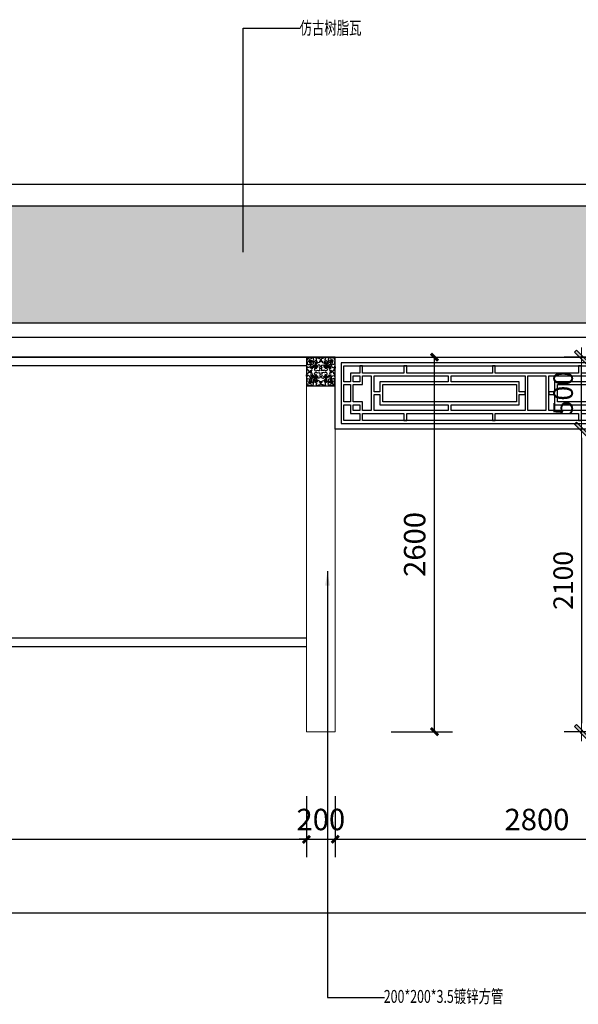
# Model space of a CAD drawing. Extents: x 612611 to 682694, y 1613 to 197531.
# Drawn here: x 640937 to 644814, y 44966 to 51801 of the extents above; entities that cross this region are included whole.
import ezdxf

# ---------------------------------------------------------------- set-up
doc = ezdxf.new("R2010")
doc.units = 0
doc.header["$LTSCALE"] = 1000
doc.header["$MEASUREMENT"] = 0
for name, color, linetype in [('3', 3, 'Continuous'), ('PUB_DIM', 3, 'Continuous'), ('看线', 146, 'Continuous')]:
    doc.layers.add(name, color=color, linetype=linetype)
doc.layers.add('木结构', color=40, linetype='Continuous', lineweight=9)
doc.styles.add('_TCH_DIM', font='SIMPLEX', dxfattribs={"bigfont": 'GBCBIG'})
doc.styles.add('_TCH_DIM_T3', font='SIMPLEX', dxfattribs={"width": 0.705882, "bigfont": 'GBCBIG'})
doc.styles.add('标注', font='TXT.SHX', dxfattribs={"width": 0.8, "bigfont": 'GBCBIG.SHX'})
doc.dimstyles.new('_TCH_ARCH&&100', dxfattribs={"dimtxt": 297.5, "dimasz": 100, "dimexe": 250, "dimexo": 300, "dimgap": 126.25, "dimtad": 1, "dimdec": 0, "dimzin": 0, "dimdsep": 46, "dimtxsty": '_TCH_DIM_T3', "dimblk": 'ARCHTICK', "dimcen": 0.09, "dimclrt": 7, "dimazin": 2, "dimtfac": 1, "dimtdec": 0, "dimtix": 1, "dimtmove": 2, "dimatfit": 3, "dimfxl": 600, "dimfxlon": 1, "dimtolj": 1, "dimtzin": 0, "dimarcsym": 0})
doc.dimstyles.new('_TCH_ARCH&&50', dxfattribs={"dimtxt": 148.75, "dimasz": 50, "dimexe": 125, "dimexo": 150, "dimgap": 63.125, "dimtad": 1, "dimdec": 0, "dimzin": 0, "dimdsep": 46, "dimtxsty": '_TCH_DIM_T3', "dimblk": 'ARCHTICK', "dimcen": 0.09, "dimclrt": 7, "dimazin": 2, "dimtfac": 1, "dimtdec": 0, "dimtix": 1, "dimtmove": 2, "dimatfit": 3, "dimfxl": 300, "dimfxlon": 1, "dimtolj": 1, "dimtzin": 0, "dimarcsym": 0})
doc.dimstyles.new('一品1：60', dxfattribs={"dimscale": 60, "dimtxt": 2.25, "dimasz": 1, "dimexe": 2, "dimexo": 1, "dimgap": 1, "dimtad": 1, "dimdec": 0, "dimrnd": 1, "dimdsep": 46, "dimtxsty": '标注', "dimblk": 'WS-cj', "dimcen": 1, "dimclrd": 44, "dimclre": 44, "dimclrt": 2, "dimadec": 0, "dimazin": 2, "dimtfac": 1, "dimtdec": 4, "dimtix": 1, "dimtmove": 2, "dimatfit": 3, "dimldrblk": 'hl_arrow2', "dimfxl": 5, "dimfxlon": 1, "dimtolj": 1, "dimarcsym": 0})

# ---------------------------------------------------------------- blocks, each defined once
blk = doc.blocks.new('jgltg')
at = {"layer": '木结构'}
for points in [[(687122.6, 106553.4), (687322.6, 106553.4), (687322.6, 103953.4), (687122.6, 103953.4)], [(690122.6, 106553.4), (690322.6, 106553.4), (690322.6, 103953.4), (690122.6, 103953.4)]]:
    blk.add_lwpolyline(points, close=True, dxfattribs=at)
blk = doc.blocks.new('_ArchTick')
at = {"color": 0, "linetype": 'ByBlock', "const_width": 0.4}
blk.add_lwpolyline([(-0.5, -0.5), (0.5, 0.5)], dxfattribs=at)
blk = doc.blocks.new('*D318')
at = {"layer": 'Defpoints', "color": 0, "transparency": 16777216}
for p in [(637297.4, 46858.4), (642927.4, 46858.4), (642927.4, 46111.3)]:
    blk.add_point(p, dxfattribs=at)
at = {"layer": 'PUB_DIM', "color": 0, "lineweight": -2, "transparency": 16777216}
for p, q in [((637297.4, 46411.3), (637297.4, 45986.3)), ((642927.4, 46411.3), (642927.4, 45986.3)), ((637297.4, 46111.3), (642927.4, 46111.3))]:
    blk.add_line(p, q, dxfattribs=at)
at = {"layer": 'PUB_DIM', "color": 0, "lineweight": -2, "transparency": 16777216, "xscale": 50, "yscale": 50, "zscale": 50, "rotation": 180}
blk.add_blockref('_ArchTick', (637297.4, 46111.3), dxfattribs=at)
at = {"layer": 'PUB_DIM', "color": 0, "lineweight": -2, "transparency": 16777216, "xscale": 50, "yscale": 50, "zscale": 50}
blk.add_blockref('_ArchTick', (642927.4, 46111.3), dxfattribs=at)
at = {"layer": 'PUB_DIM', "color": 7, "transparency": 16777216, "insert": (640112.4, 46248.8), "char_height": 148.75, "attachment_point": 5, "style": '_TCH_DIM_T3'}
blk.add_mtext('\\A1;5630', dxfattribs=at)
blk = doc.blocks.new('*D319')
at = {"layer": 'Defpoints', "color": 0, "transparency": 16777216}
for p in [(642927.4, 46858.4), (643127.4, 46858.4), (643127.4, 46111.3)]:
    blk.add_point(p, dxfattribs=at)
at = {"layer": 'PUB_DIM', "color": 0, "lineweight": -2, "transparency": 16777216}
for p, q in [((642927.4, 46411.3), (642927.4, 45986.3)), ((643127.4, 46411.3), (643127.4, 45986.3)), ((642927.4, 46111.3), (642877.4, 46111.3)), ((642927.4, 46111.3), (643127.4, 46111.3)), ((643127.4, 46111.3), (643177.4, 46111.3))]:
    blk.add_line(p, q, dxfattribs=at)
at = {"layer": 'PUB_DIM', "color": 0, "lineweight": -2, "transparency": 16777216, "xscale": 50, "yscale": 50, "zscale": 50}
blk.add_blockref('_ArchTick', (642927.4, 46111.3), dxfattribs=at)
at = {"layer": 'PUB_DIM', "color": 0, "lineweight": -2, "transparency": 16777216, "xscale": 50, "yscale": 50, "zscale": 50, "rotation": 180}
blk.add_blockref('_ArchTick', (643127.4, 46111.3), dxfattribs=at)
at = {"layer": 'PUB_DIM', "color": 7, "transparency": 16777216, "insert": (643027.4, 46248.8), "char_height": 148.75, "attachment_point": 5, "style": '_TCH_DIM_T3'}
blk.add_mtext('\\A1;200', dxfattribs=at)
blk = doc.blocks.new('*D320')
at = {"layer": 'Defpoints', "color": 0, "transparency": 16777216}
for p in [(643127.4, 46858.4), (645927.4, 46858.4), (645927.4, 46111.3)]:
    blk.add_point(p, dxfattribs=at)
at = {"layer": 'PUB_DIM', "color": 0, "lineweight": -2, "transparency": 16777216}
for p, q in [((643127.4, 46411.3), (643127.4, 45986.3)), ((645927.4, 46411.3), (645927.4, 45986.3)), ((643127.4, 46111.3), (645927.4, 46111.3))]:
    blk.add_line(p, q, dxfattribs=at)
at = {"layer": 'PUB_DIM', "color": 0, "lineweight": -2, "transparency": 16777216, "xscale": 50, "yscale": 50, "zscale": 50, "rotation": 180}
blk.add_blockref('_ArchTick', (643127.4, 46111.3), dxfattribs=at)
at = {"layer": 'PUB_DIM', "color": 0, "lineweight": -2, "transparency": 16777216, "xscale": 50, "yscale": 50, "zscale": 50}
blk.add_blockref('_ArchTick', (645927.4, 46111.3), dxfattribs=at)
at = {"layer": 'PUB_DIM', "color": 7, "transparency": 16777216, "insert": (644527.4, 46248.8), "char_height": 148.75, "attachment_point": 5, "style": '_TCH_DIM_T3'}
blk.add_mtext('\\A1;2800', dxfattribs=at)
blk = doc.blocks.new('*D336')
at = {"layer": 'Defpoints', "color": 0, "transparency": 16777216}
for p in [(620497.4, 46858.4), (675557.4, 46858.4), (620497.4, 45597.6)]:
    blk.add_point(p, dxfattribs=at)
at = {"layer": 'PUB_DIM', "color": 0, "lineweight": -2, "transparency": 16777216}
for p, q in [((620497.4, 45897.6), (620497.4, 45472.6)), ((675557.4, 45897.6), (675557.4, 45472.6)), ((675557.4, 45597.6), (620497.4, 45597.6))]:
    blk.add_line(p, q, dxfattribs=at)
at = {"layer": 'PUB_DIM', "color": 0, "lineweight": -2, "transparency": 16777216, "xscale": 50, "yscale": 50, "zscale": 50, "rotation": 180}
blk.add_blockref('_ArchTick', (620497.4, 45597.6), dxfattribs=at)
at = {"layer": 'PUB_DIM', "color": 0, "lineweight": -2, "transparency": 16777216, "xscale": 50, "yscale": 50, "zscale": 50}
blk.add_blockref('_ArchTick', (675557.4, 45597.6), dxfattribs=at)
at = {"layer": 'PUB_DIM', "color": 7, "transparency": 16777216, "insert": (648027.4, 45735.1), "char_height": 148.75, "attachment_point": 5, "style": '_TCH_DIM_T3'}
blk.add_mtext('\\A1;55060', dxfattribs=at)
blk = doc.blocks.new('*D559')
at = {"layer": 'Defpoints', "color": 0, "transparency": 16777216}
for p in [(643127.4, 49458.4), (643816.1, 49458.4), (643127.4, 46858.4)]:
    blk.add_point(p, dxfattribs=at)
at = {"layer": 'PUB_DIM', "color": 0, "lineweight": -2, "transparency": 16777216}
for p, q in [((643516.1, 49458.4), (643941.1, 49458.4)), ((643816.1, 46858.4), (643816.1, 49458.4)), ((643516.1, 46858.4), (643941.1, 46858.4))]:
    blk.add_line(p, q, dxfattribs=at)
at = {"layer": 'PUB_DIM', "color": 0, "lineweight": -2, "transparency": 16777216, "xscale": 50, "yscale": 50, "zscale": 50}
for p, rotation in [((643816.1, 49458.4), 90), ((643816.1, 46858.4), 270)]:
    blk.add_blockref('_ArchTick', p, dxfattribs=dict(at, rotation=rotation))
at = {"layer": 'PUB_DIM', "color": 7, "transparency": 16777216, "insert": (643678.6, 48158.4), "char_height": 148.75, "attachment_point": 5, "rotation": 90, "style": '_TCH_DIM_T3'}
blk.add_mtext('\\A1;2600', dxfattribs=at)
blk = doc.blocks.new('A$C1A4868DD')
at = {"layer": '3'}
for points in [[(-436, 344, 0.241185), (-540, 274, -0.173218), (-564, 250, -0.514871), (-623, 281, 0.57687), (-595, 192, 0.871642), (-516, 161, 1.531154), (-522, 224, -0.365155), (-393, 303)], [(-621, 519, -0.173632), (-617, 470, 0.450324), (-603, 397, 1.211209), (-553, 347, 0.854669), (-496, 385, 0.710939), (-545, 396, 0.674191), (-527, 375, 0.674191)], [(-621, 519, 0.173632), (-572, 517, -0.450324), (-498, 508, -1.211209), (-445, 461, -0.854669), (-480, 402, -0.710939), (-494, 450, -0.674191), (-472, 433, -0.674191)], [(-526, 463, -0.693544), (-515, 472, -0.651355), (-514, 437, 0.383539), (-551, 473, 0.263187), (-567, 466, 0.233445), (-572, 453, 0.389225), (-533, 417, -0.651355), (-569, 416, -0.693544), (-560, 428)], [(-531, 407, -0.251085), (-528, 431, -0.245131), (-505, 436, -0.245131)], [(-436, 344, -0.287097), (-368, 448, -0.009207), (-346, 469, 0.573607), (-362, 507, -0.582534), (-280, 510, -1.095264), (-257, 434, -1.531154), (-321, 436, 0.365155), (-393, 303)], [(-364, 255, -0.166452), (-346, 240, -0.529803), (-357, 211, 0.62533), (-383, 223, 1.271221), (-327, 167, 0.238356), (-261, 160, -0.259378), (-234, 152, -0.220731), (-243, 179, 0.238356), (-253, 245, 1.271221), (-312, 298, 0.450015), (-299, 273, -0.529803), (-327, 260, -0.15295), (-342, 275)], [(-346, 290, -0.017233), (-346, 292, -0.334644), (-305, 390)], [(3, 344, 0.287097), (-65, 448, 0.009207), (-87, 469, -0.573607), (-71, 507, 0.582534), (-153, 510, 1.095264), (-176, 434, 1.531154), (-112, 436, -0.365155), (-40, 303)], [(-69, 255, 0.166452), (-87, 240, 0.529803), (-75, 211, -0.62533), (-50, 223, -1.271221), (-106, 167, -0.238356), (-172, 160, 0.259378), (-199, 152, 0.220731), (-190, 179, -0.238356), (-180, 245, -1.271221), (-121, 298, -0.450015), (-134, 273, 0.529803), (-106, 260, 0.15295), (-91, 275)], [(-87, 290, 0.017233), (-87, 292, 0.334644), (-128, 390)], [(3, 344, -0.241185), (107, 274, 0.173218), (131, 250, 0.514871), (190, 281, -0.57687), (162, 192, -0.871642), (83, 161, -1.531154), (89, 224, 0.365155), (-40, 303)], [(188, 519, -0.173632), (139, 517, 0.450324), (65, 508, 1.211209), (12, 461, 0.854669), (47, 402, 0.710939), (61, 450, 0.674191), (39, 433, 0.674191)], [(188, 519, 0.173632), (184, 470, -0.450324), (170, 397, -1.211209), (120, 347, -0.854669), (63, 385, -0.710939), (112, 396, -0.674191), (94, 375, -0.674191)], [(94, 463, 0.693544), (82, 472, 0.651355), (81, 437, -0.383539), (118, 473, -0.263187), (134, 466, -0.233445), (139, 453, -0.389225), (101, 417, 0.651355), (136, 416, 0.693544), (127, 428)], [(98, 407, 0.251085), (95, 431, 0.245131), (72, 436, 0.245131)], [(-436, -91, -0.241185), (-540, -22, 0.173218), (-564, 3, 0.514871), (-623, -29, -0.57687), (-595, 61, -0.871642), (-516, 92, -1.531154), (-522, 28, 0.365155), (-393, -51)], [(-380, 257, 0.332801), (-474, 211)], [(-380, -5, -0.332801), (-474, 42)], [(-364, -2, 0.166452), (-346, 13, 0.529803), (-357, 41, -0.62533), (-383, 30, -1.271221), (-327, 85, -0.238356), (-261, 92, 0.259378), (-234, 100, 0.220731), (-243, 73, -0.238356), (-253, 7, -1.271221), (-312, -45, -0.450015), (-299, -21, 0.529803), (-327, -8, 0.15295), (-342, -23)], [(-69, -2, -0.166452), (-87, 13, -0.529803), (-75, 41, 0.62533), (-50, 30, 1.271221), (-106, 85, 0.238356), (-172, 92, -0.259378), (-199, 100, -0.220731), (-190, 73, 0.238356), (-180, 7, 1.271221), (-121, -45, 0.450015), (-134, -21, -0.529803), (-106, -8, -0.15295), (-91, -23)], [(-53, 257, -0.332801), (41, 211)], [(-53, -5, 0.332801), (41, 42)], [(3, -91, 0.241185), (107, -22, -0.173218), (131, 3, -0.514871), (190, -29, 0.57687), (162, 61, 0.871642), (83, 92, 1.531154), (89, 28, -0.365155), (-40, -51)], [(-621, -267, 0.173632), (-617, -218, -0.450324), (-603, -145, -1.211209), (-553, -94, -0.854669), (-496, -133, -0.710939), (-545, -144, -0.674191), (-527, -122, -0.674191)], [(-621, -267, -0.173632), (-572, -265, 0.450324), (-498, -255, 1.211209), (-445, -208, 0.854669), (-480, -150, 0.710939), (-494, -198, 0.674191), (-472, -181, 0.674191)], [(-526, -210, 0.693544), (-515, -220, 0.651355), (-514, -185, -0.383539), (-551, -221, -0.263187), (-567, -214, -0.233445), (-572, -201, -0.389225), (-533, -165, 0.651355), (-569, -164, 0.693544), (-560, -175)], [(-531, -155, 0.251085), (-528, -178, 0.245131), (-505, -183, 0.245131)], [(-436, -91, 0.287097), (-368, -196, 0.009207), (-346, -217, -0.573607), (-362, -254, 0.582534), (-280, -257, 1.095264), (-257, -182, 1.531154), (-321, -184, -0.365155), (-393, -51)], [(-346, -38, 0.017233), (-346, -40, 0.334644), (-305, -137)], [(3, -91, -0.287097), (-65, -196, -0.009207), (-87, -217, 0.573607), (-71, -254, -0.582534), (-153, -257, -1.095264), (-176, -182, -1.531154), (-112, -184, 0.365155), (-40, -51)], [(-87, -38, -0.017233), (-87, -40, -0.334644), (-128, -137)], [(188, -267, 0.173632), (139, -265, -0.450324), (65, -255, -1.211209), (12, -208, -0.854669), (47, -150, -0.710939), (61, -198, -0.674191), (39, -181, -0.674191)], [(188, -267, -0.173632), (184, -218, 0.450324), (170, -145, 1.211209), (120, -94, 0.854669), (63, -133, 0.710939), (112, -144, 0.674191), (94, -122, 0.674191)], [(94, -210, -0.693544), (82, -220, -0.651355), (81, -185, 0.383539), (118, -221, 0.263187), (134, -214, 0.233445), (139, -201, 0.389225), (101, -165, -0.651355), (136, -164, -0.693544), (127, -175)], [(98, -155, -0.251085), (95, -178, -0.245131), (72, -183, -0.245131)]]:
    blk.add_lwpolyline(points, format="xyb", dxfattribs=at)
for points in [[(-386, 247, -0.165328), (-333, 297, -1.113743), (-328, 283, 0.170429), (-372, 242, -1.016675)], [(-47, 247, 0.165328), (-100, 297, 1.113743), (-105, 283, -0.170429), (-61, 242, 1.016675)], [(-386, 5, 0.165328), (-333, -44, 1.113743), (-328, -30, -0.170429), (-372, 11, 1.016675)], [(-47, 5, -0.165328), (-100, -44, -1.113743), (-105, -30, 0.170429), (-61, 11, -1.016675)]]:
    blk.add_lwpolyline(points, format="xyb", close=True, dxfattribs=at)
for centre, radius, start, end in [((-257, 312), 114, 124.3493, 197.8173), ((-214, 242), 169, 76.4099, 105.2766), ((-216, 326), 107, 68.8495, 111.1505), ((-176, 312), 114, 342.1827, 55.6507), ((-431, 126), 91.7, 157.9604, 202.0396), ((-407, 119), 89.1, 147.543, 198.0915), ((-394, 167), 114, 75.4163, 148.8843), ((-394, 85), 114, 211.1157, 284.5837), ((-39, 167), 114, 31.1157, 104.5837), ((-39, 85), 114, 255.4163, 328.8843), ((-26, 119), 89.1, 341.9085, 32.457), ((-2, 126), 91.7, 337.9604, 22.0396), ((-257, -60), 114, 162.1827, 235.6507), ((-214, 10), 169, 254.7234, 283.5901), ((-216, -73), 107, 248.8495, 291.1505), ((-176, -60), 114, 304.3493, 17.8173)]:
    blk.add_arc(centre, radius, start, end, dxfattribs=at)
at = {"layer": 'PUB_DIM'}
for centre, radius, start, end in [((-539, 311), 25.2, 351.5335, 75.4911), ((-526, 322), 25.2, 351.5335, 48.8116), ((-419, 435), 25.2, 224.5368, 281.8148), ((-409, 449), 25.9, 198.4321, 285.0197), ((-25, 449), 25.9, 254.9803, 341.5679), ((-15, 435), 25.2, 258.1852, 315.4632), ((92, 322), 25.2, 131.1884, 188.4665), ((105, 311), 25.2, 104.5089, 188.4665), ((-539, -59), 25.2, 284.5089, 8.4665), ((-526, -70), 25.2, 311.1884, 8.4665), ((-419, -183), 25.2, 78.1852, 135.4632), ((-409, -197), 25.9, 74.9803, 161.5679), ((-25, -197), 25.9, 18.4321, 105.0197), ((-15, -183), 25.2, 44.5368, 101.8148), ((92, -70), 25.2, 171.5335, 228.8116), ((105, -59), 25.2, 171.5335, 255.4911)]:
    blk.add_arc(centre, radius, start, end, dxfattribs=at)
blk = doc.blocks.new('A$C19A61C20')
at = {"layer": 'PUB_DIM'}
blk.add_lwpolyline([(86.3, 169.6), (-113.7, 169.6), (-113.7, -30.4), (86.3, -30.4)], close=True, dxfattribs=at)
at = {"layer": 'PUB_DIM', "xscale": 0.2375831177561054, "yscale": 0.2375831177561054, "zscale": 0.2375831177561054}
blk.add_blockref('A$C1A4868DD', (37.8, 39.6), dxfattribs=at)
blk = doc.blocks.new('A$C45587B05')
at = {"layer": 'PUB_DIM', "color": 136}
for points in [[(-1413.2, 280.3), (1386.8, 280.3), (1386.8, -219.7), (-1413.2, -219.7)], [(1346.8, 240.3), (-1373.2, 240.3), (-1373.2, -179.7), (1346.8, -179.7)], [(1346.8, 240.3), (-1373.2, 240.3), (-1373.2, -179.7), (1346.8, -179.7)], [(-916.4, 170.3), (-916.4, 220.3), (-936.4, 220.3), (-936.4, 170.3), (-1223.2, 170.3), (-1223.2, 220.3), (-1243.2, 220.3), (-1243.2, 170.3), (-1308.2, 170.3), (-1308.2, 110.3), (-1353.2, 110.3), (-1353.2, 220.3), (-1243.2, 220.3), (-1223.2, 220.3), (1326.8, 220.3), (1326.8, 110.3), (1281.8, 110.3), (1281.8, 170.3), (1216.8, 170.3), (1216.8, 220.3), (1196.8, 220.3), (1196.8, 170.3), (909.9, 170.3), (909.9, 220.3), (889.9, 220.3), (889.9, 170.3), (296.1, 170.3), (296.1, 220.3), (276.1, 220.3), (276.1, 170.3), (-95.7, 170.3), (-302.6, 170.3), (-302.6, 220.3), (-322.6, 220.3), (-322.6, 170.3)], [(-1243.2, 150.3), (-1243.2, 110.3), (-1288.2, 110.3), (-1288.2, 150.3)], [(-1163.2, 150.3), (-1163.2, -89.7), (-1223.2, -89.7), (-1223.2, -29.7), (-1288.2, -29.7), (-1288.2, 90.3), (-1223.2, 90.3), (-1223.2, 150.3)], [(-629.5, 150.3), (-629.5, 110.3), (-1103.2, 110.3), (-1103.2, 40.3), (-1143.2, 40.3), (-1143.2, 150.3)], [(-609.5, 150.3), (-95.7, 150.3), (-95.7, -89.7), (-609.5, -89.7), (-609.5, -49.7), (-135.7, -49.7), (-135.7, 20.3), (-95.7, 20.3), (-95.7, 40.3), (-135.7, 40.3), (-135.7, 110.3), (-609.5, 110.3)], [(-75.7, 150.3), (49.3, 150.3), (49.3, -89.7), (-75.7, -89.7)], [(69.3, 150.3), (583, 150.3), (583, 110.3), (109.3, 110.3), (109.3, 40.3), (69.3, 40.3), (69.3, 20.3), (109.3, 20.3), (109.3, -49.7), (583, -49.7), (583, -89.7), (69.3, -89.7), (69.3, 20.3)], [(603, 150.3), (1116.8, 150.3), (1116.8, 40.3), (1076.8, 40.3), (1076.8, 110.3), (603, 110.3)], [(1136.8, 150.3), (1196.8, 150.3), (1196.8, 90.3), (1261.8, 90.3), (1261.8, -29.7), (1196.8, -29.7), (1196.8, -89.7), (1136.8, -89.7)], [(1216.8, 150.3), (1261.8, 150.3), (1261.8, 110.3), (1216.8, 110.3)], [(-1308.2, 90.3), (-1308.2, -29.7), (-1353.2, -29.7), (-1353.2, 90.3)], [(-155.7, 90.3), (-155.7, -29.7), (-1083.2, -29.7), (-1083.2, 90.3)], [(129.3, 90.3), (1056.8, 90.3), (1056.8, -29.7), (129.3, -29.7)], [(1281.8, 90.3), (1326.8, 90.3), (1326.8, -29.7), (1281.8, -29.7)], [(-629.5, -49.7), (-629.5, -89.7), (-1143.2, -89.7), (-1143.2, 20.3), (-1103.2, 20.3), (-1103.2, -49.7)], [(603, -49.7), (1076.8, -49.7), (1076.8, 20.3), (1116.8, 20.3), (1116.8, -89.7), (603, -89.7)], [(-1243.2, -109.7), (-1243.2, -159.7), (-1353.2, -159.7), (-1353.2, -49.7), (-1308.2, -49.7), (-1308.2, -109.7)], [(-1243.2, -49.7), (-1243.2, -89.7), (-1288.2, -89.7), (-1288.2, -49.7)], [(-322.6, -109.7), (-322.6, -159.7), (-302.6, -159.7), (-302.6, -109.7), (69.3, -109.7), (276.1, -109.7), (276.1, -159.7), (296.1, -159.7), (296.1, -109.7), (889.9, -109.7), (889.9, -159.7), (909.9, -159.7), (909.9, -109.7), (1196.8, -109.7), (1196.8, -159.7), (1216.8, -159.7), (1216.8, -109.7), (1281.8, -109.7), (1281.8, -49.7), (1326.8, -49.7), (1326.8, -159.7), (1216.8, -159.7), (-1223.2, -159.7), (-1223.2, -109.7), (-936.4, -109.7), (-936.4, -159.7), (-916.4, -159.7), (-916.4, -109.7)], [(1216.8, -49.7), (1261.8, -49.7), (1261.8, -89.7), (1216.8, -89.7)]]:
    blk.add_lwpolyline(points, close=True, dxfattribs=at)
blk = doc.blocks.new('WS-cj')
blk.add_hatch(color=44).paths.add_polyline_path([(0.59, 0.82), (-0.82, -0.59), (-0.59, -0.82), (0.82, 0.59)])
at = {"color": 44, "linetype": 'ByBlock', "lineweight": 0}
for p, q in [((-1.1, 0), (0, 0)), ((0, 0), (1.1, 0))]:
    blk.add_line(p, q, dxfattribs=at)
at = {"color": 44}
blk.add_lwpolyline([(0.59, 0.82), (-0.82, -0.59), (-0.59, -0.82), (0.82, 0.59)], close=True, dxfattribs=at)
blk = doc.blocks.new('*D1148')
at = {"layer": 'Defpoints', "color": 0, "transparency": 16777216}
for p in [(636467.9, 60717.5), (636006.5, 58617.5), (636467.9, 58617.5)]:
    blk.add_point(p, dxfattribs=at)
at = {"layer": 'PUB_DIM', "color": 44, "lineweight": -2, "transparency": 16777216}
for p, q in [((636306.5, 60717.5), (635886.5, 60717.5)), ((636006.5, 60657.5), (636006.5, 58677.5)), ((636306.5, 58617.5), (635886.5, 58617.5))]:
    blk.add_line(p, q, dxfattribs=at)
at = {"layer": 'PUB_DIM', "color": 44, "lineweight": -2, "transparency": 16777216, "xscale": 60, "yscale": 60, "zscale": 60}
for p, rotation in [((636006.5, 60717.5), 90), ((636006.5, 58617.5), 270)]:
    blk.add_blockref('WS-cj', p, dxfattribs=dict(at, rotation=rotation))
at = {"layer": 'PUB_DIM', "color": 2, "transparency": 16777216, "insert": (635879, 59667.5), "char_height": 135, "attachment_point": 5, "rotation": 90, "style": '标注'}
blk.add_mtext('\\A1;2100', dxfattribs=at)
blk = doc.blocks.new('hl_arrow2')
at = {"color": 44}
blk.add_line((-0.22, 0), (-1, 0), dxfattribs=at)
blk.add_lwpolyline([(-0.22, 0), (-0.86, -0.69), (-0.65, -0.86), (0, 0), (-0.65, 0.86), (-0.86, 0.69)], close=True, dxfattribs=at)
for points in [[(-0.86, 0.69), (-0.65, 0.86), (-0.22, 0), (0, 0)], [(-0.86, -0.69), (-0.65, -0.86), (-0.22, 0), (0, 0)]]:
    blk.add_solid(points, dxfattribs=at)
blk = doc.blocks.new('*D1149')
at = {"layer": 'Defpoints', "color": 0, "transparency": 16777216}
for p in [(636006.5, 61217.5), (636204.3, 61217.5), (636467.9, 60717.5)]:
    blk.add_point(p, dxfattribs=at)
at = {"layer": 'PUB_DIM', "color": 44, "lineweight": -2, "transparency": 16777216}
for p, q in [((636144.3, 61217.5), (635886.5, 61217.5)), ((636006.5, 60777.5), (636006.5, 61157.5)), ((636306.5, 60717.5), (635886.5, 60717.5))]:
    blk.add_line(p, q, dxfattribs=at)
at = {"layer": 'PUB_DIM', "color": 44, "lineweight": -2, "transparency": 16777216, "xscale": 60, "yscale": 60, "zscale": 60}
for p, rotation in [((636006.5, 61217.5), 90), ((636006.5, 60717.5), 270)]:
    blk.add_blockref('WS-cj', p, dxfattribs=dict(at, rotation=rotation))
at = {"layer": 'PUB_DIM', "color": 2, "transparency": 16777216, "insert": (635879, 60967.5), "char_height": 135, "attachment_point": 5, "rotation": 90, "style": '标注'}
blk.add_mtext('\\A1;500', dxfattribs=at)
blk = doc.blocks.new('A$C1A8C4C1B')
blk.add_blockref('A$C45587B05', (-241.3, 639.2))
at = {"layer": 'PUB_DIM'}
for base, p2, picture, middle in [((54.5, 919.5), (252.3, 919.5), '*D1149', (-73, 669.5)), ((54.5, -1680.5), (516, -1680.5), '*D1148', (-73, -630.5))]:
    dim = blk.add_linear_dim(base=base, p1=(516, 419.5), p2=p2, angle=90, dimstyle='一品1：60', dxfattribs=at)
    dim.commit()
    dim.dimension.update_dxf_attribs({"geometry": picture, "text_midpoint": middle, "insert": (-635951.9, -60297.9)})

msp = doc.modelspace()

# ---------------------------------------------------------------- hatches: boundary and pattern name
at = {"layer": 'PUB_DIM'}
h = msp.add_hatch(dxfattribs=at)
h.set_pattern_fill('弯瓦屋面', color=250, scale=30)
h.set_pattern_definition([(0, (-63685.21, -57095.02), (102, 102), [20.4, -81.6]), (45, (-63644.41, -57084.816), (0, 102), [28.849956, -115.399824]), (90, (-63624.01, -57064.42), (-102, 102), [102]), (135, (-63603.61, -57084.816), (-102, 7e-15), [28.849956, -115.399824]), (26.565051, (-63664.81, -57095.016), (101.9999994, 6e-07), [22.8072, -205.271733]), (333.434949, (-63603.61, -57084.816), (101.9999997, -4e-08), [22.8072, -205.271733])])
h.paths.add_polyline_path([(676177.4, 49694.6), (676177.4, 50508.4), (619877.4, 50508.4), (619877.4, 49694.6)])

# ---------------------------------------------------------------- linework, layer by layer
for p, q in [((619737.4, 50658.4), (676317.4, 50658.4)), ((619737.4, 50508.4), (676317.4, 50508.4))]:
    msp.add_line(p, q, dxfattribs=at)
at = {"layer": 'PUB_DIM', "color": 30}
for p, q in [((620697.4, 49458.4), (675357.4, 49458.4)), ((642927.4, 49458.4), (637297.4, 49458.4))]:
    msp.add_line(p, q, dxfattribs=at)
at = {"layer": 'PUB_DIM', "color": 136}
for p, q in [((642927.4, 49398.4), (637297.4, 49398.4)), ((642927.4, 47508.4), (637297.4, 47508.4)), ((642927.4, 47448.4), (637297.4, 47448.4))]:
    msp.add_line(p, q, dxfattribs=at)
at = {"layer": '看线'}
for p, q in [((676177.4, 49694.6), (619877.4, 49694.6)), ((676177.4, 49594.2), (619877.4, 49594.2))]:
    msp.add_line(p, q, dxfattribs=at)

# ---------------------------------------------------------------- block references
msp.add_blockref('A$C1A8C4C1B', (644781.9, 48538.9))
at = {"layer": 'PUB_DIM'}
msp.add_blockref('A$C19A61C20', (643041.1, 49288.8), dxfattribs=at)
at = {"layer": 'PUB_DIM', "xscale": -1}
msp.add_blockref('jgltg', (1333250, -57095), dxfattribs=at)

# ---------------------------------------------------------------- texts
at = {"style": '_TCH_DIM', "width": 0.705882}
for s, p in [('仿古树脂瓦', (642880, 51699.1)), ('200*200*3.5镀锌方管', (643464.3, 44976))]:
    msp.add_text(s, height=89.25, dxfattribs=at).set_placement(p)

# ---------------------------------------------------------------- dimensions: what is measured, and where the dimension line sits
at = {"layer": 'PUB_DIM'}
dim = msp.add_linear_dim(base=(643816.1, 49458.4), p1=(643127.4, 46858.4), p2=(643127.4, 49458.4), angle=90, dimstyle='_TCH_ARCH&&50', dxfattribs=at)
dim.commit()
dim.dimension.update_dxf_attribs({"geometry": '*D559', "text_midpoint": (643678.6, 48158.4)})
for base, p1, p2, picture, middle in [((620497.4, 45597.6), (675557.4, 46858.4), (620497.4, 46858.4), '*D336', (648027.4, 45735.1)), ((642927.4, 46111.3), (637297.4, 46858.4), (642927.4, 46858.4), '*D318', (640112.4, 46248.8)), ((643127.4, 46111.3), (642927.4, 46858.4), (643127.4, 46858.4), '*D319', (643027.4, 46248.8)), ((645927.4, 46111.3), (643127.4, 46858.4), (645927.4, 46858.4), '*D320', (644527.4, 46248.8))]:
    dim = msp.add_linear_dim(base=base, p1=p1, p2=p2, dimstyle='_TCH_ARCH&&50', dxfattribs=at)
    dim.commit()
    dim.dimension.update_dxf_attribs({"geometry": picture, "text_midpoint": middle})

# ---------------------------------------------------------------- leaders
for points in [[(642489.3, 50188.4), (642489.3, 51742.9), (642884.2, 51742.9)], [(643073.6, 47971.7), (643073.6, 45012.7), (643468.5, 45012.7)]]:
    msp.add_leader(points, dimstyle='_TCH_ARCH&&100', override={"dimtad": 0, "dimfxl": 5})

doc.saveas('drawing.dxf')
